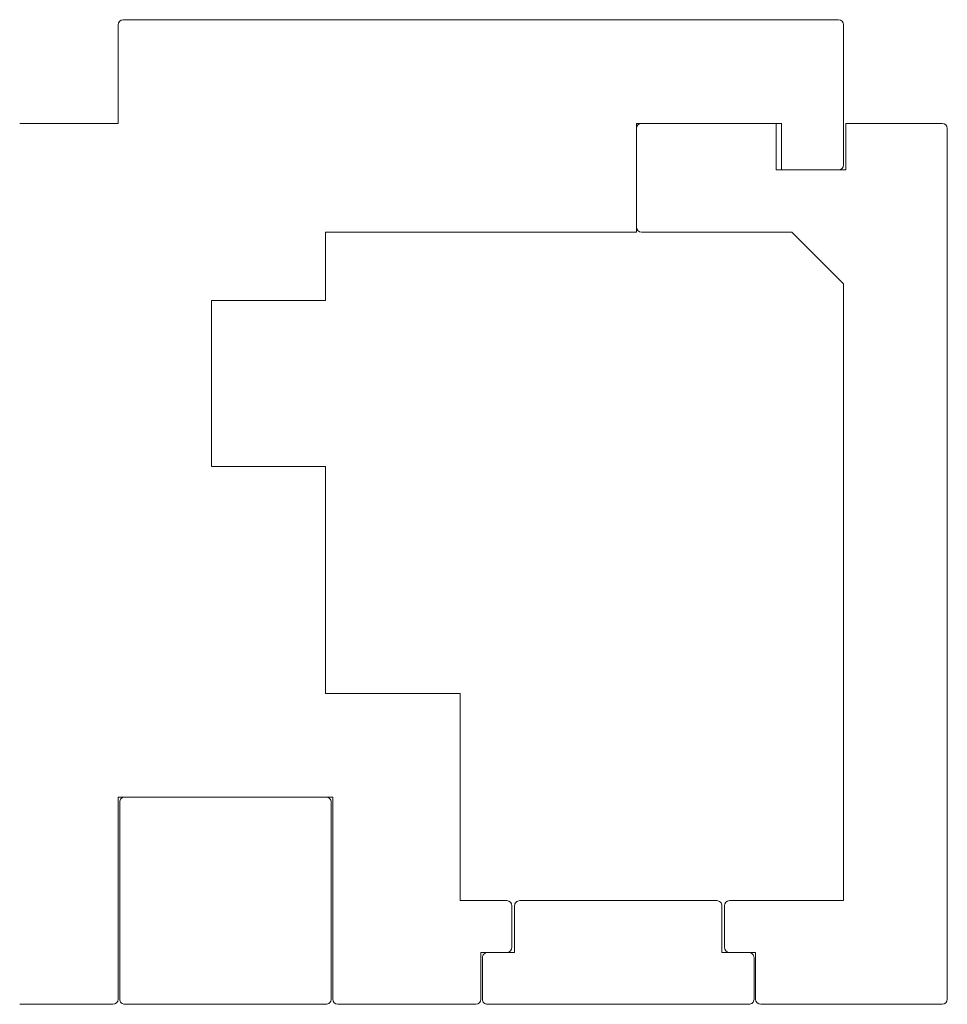
# Model space of a CAD drawing. Extents: x 1983 to 47910, y -17008 to 8543.
# Drawn here: x 17722 to 17811, y -7818 to -7723 of the extents above; entities that cross this region are included whole.
import ezdxf

# ---------------------------------------------------------------- set-up
doc = ezdxf.new("R2010")
doc.units = 0
doc.linetypes.add('SLD-Continua', pattern=[0])
doc.layers.get('0').update_dxf_attribs({"lineweight": 5})

msp = doc.modelspace()

# ---------------------------------------------------------------- linework, layer by layer
at = {"linetype": 'SLD-Continua'}
for p, q in [((17731.629, -7723.198), (17800.629, -7723.198)), ((17731.129, -7733.198), (17731.129, -7723.698)), ((17801.129, -7723.698), (17801.129, -7737.198)), ((17721.629, -7733.198), (17731.129, -7733.198)), ((17795.129, -7733.198), (17781.129, -7733.198)), ((17781.129, -7733.198), (17781.129, -7743.698)), ((17781.129, -7743.198), (17781.129, -7733.698)), ((17781.629, -7733.198), (17794.629, -7733.198)), ((17794.629, -7737.698), (17794.629, -7733.198)), ((17795.129, -7737.698), (17795.129, -7733.198)), ((17801.329, -7733.198), (17801.329, -7737.698)), ((17801.329, -7733.198), (17810.629, -7733.198)), ((17811.129, -7817.698), (17811.129, -7733.698)), ((17801.329, -7737.698), (17794.629, -7737.698)), ((17800.629, -7737.698), (17795.129, -7737.698)), ((17781.129, -7743.698), (17751.129, -7743.698)), ((17751.129, -7743.698), (17751.129, -7750.298)), ((17781.629, -7743.698), (17796.129, -7743.698)), ((17796.129, -7743.698), (17801.129, -7748.698)), ((17801.129, -7748.698), (17801.129, -7808.198)), ((17751.129, -7750.298), (17740.129, -7750.298)), ((17740.129, -7750.298), (17740.129, -7766.298)), ((17740.129, -7766.298), (17751.129, -7766.298)), ((17751.129, -7766.298), (17751.129, -7788.198)), ((17751.129, -7788.198), (17764.129, -7788.198)), ((17764.129, -7788.198), (17764.129, -7808.198)), ((17751.829, -7798.198), (17731.129, -7798.198)), ((17731.129, -7798.198), (17731.129, -7817.698)), ((17751.829, -7817.698), (17751.829, -7798.198)), ((17764.129, -7808.198), (17768.629, -7808.198)), ((17769.129, -7808.698), (17769.129, -7812.698)), ((17789.629, -7812.698), (17789.629, -7808.698)), ((17801.129, -7808.198), (17790.129, -7808.198)), ((17768.629, -7813.198), (17766.129, -7813.198)), ((17766.129, -7813.198), (17766.129, -7817.698)), ((17792.629, -7813.198), (17790.129, -7813.198)), ((17792.629, -7817.698), (17792.629, -7813.198)), ((17730.629, -7818.198), (17721.629, -7818.198)), ((17765.629, -7818.198), (17752.329, -7818.198)), ((17793.129, -7818.198), (17810.629, -7818.198))]:
    msp.add_line(p, q, dxfattribs=at)
for points in [[(17731.779, -7798.198, 0.414214), (17731.279, -7798.698), (17731.279, -7817.698, 0.414214), (17731.779, -7818.198), (17751.179, -7818.198, 0.414214), (17751.679, -7817.698), (17751.679, -7798.698, 0.414214), (17751.179, -7798.198)], [(17769.379, -7808.698, -0.414214), (17769.879, -7808.198), (17788.879, -7808.198, -0.414214), (17789.379, -7808.698), (17789.379, -7813.198), (17791.979, -7813.198, -0.414214), (17792.479, -7813.698), (17792.479, -7817.698, -0.414214), (17791.979, -7818.198), (17766.779, -7818.198, -0.414214), (17766.279, -7817.698), (17766.279, -7813.698, -0.414214), (17766.779, -7813.198), (17769.379, -7813.198)]]:
    msp.add_lwpolyline(points, format="xyb", close=True, dxfattribs=at)
for centre, start, end in [((17731.629, -7723.698), 90, 180), ((17800.629, -7723.698), 0, 90), ((17781.629, -7733.698), 90, 180), ((17810.629, -7733.698), 0, 90), ((17800.629, -7737.198), 270, 0), ((17781.629, -7743.198), 180, 270), ((17768.629, -7808.698), 0, 90), ((17790.129, -7808.698), 90, 180), ((17768.629, -7812.698), 270, 0), ((17790.129, -7812.698), 180, 270), ((17730.629, -7817.698), 270, 0), ((17752.329, -7817.698), 180, 270), ((17765.629, -7817.698), 270, 0), ((17793.129, -7817.698), 180, 270), ((17810.629, -7817.698), 270, 0)]:
    msp.add_arc(centre, 0.5, start, end, dxfattribs=at)

doc.saveas('drawing.dxf')
